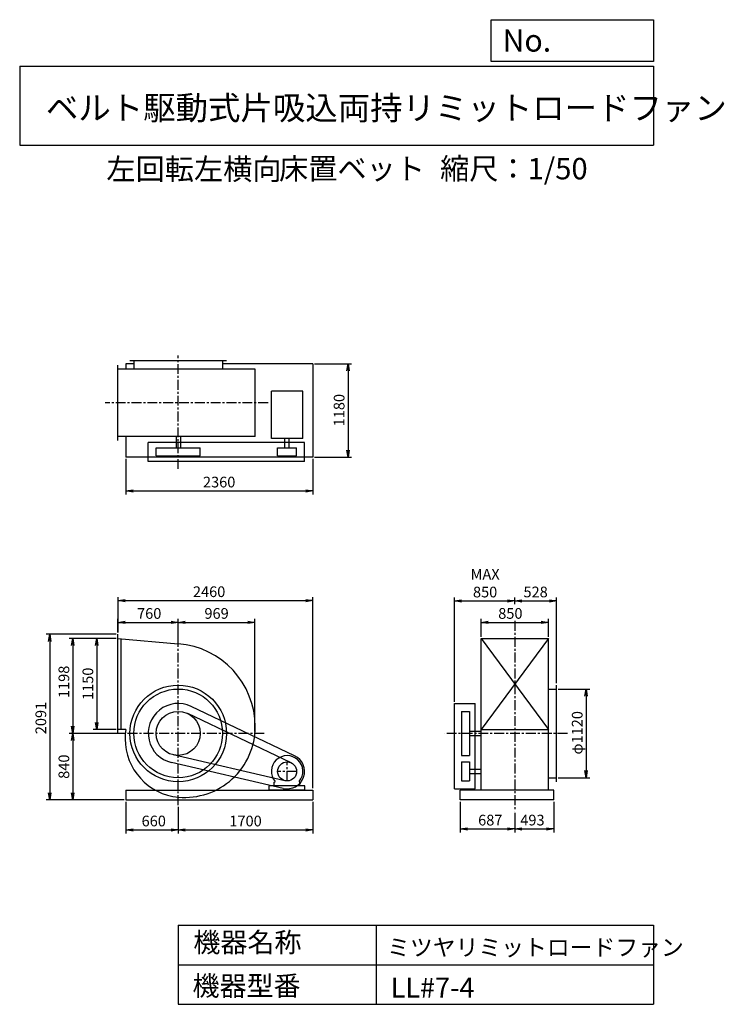
# Model space of a CAD drawing. Extents: x 1250 to 10144, y 1500 to 13933.
import ezdxf

# ---------------------------------------------------------------- set-up
doc = ezdxf.new("R2010")
doc.units = 0
doc.header["$LTSCALE"] = 100
doc.header["$MEASUREMENT"] = 0
doc.linetypes.add('CENTER', pattern=[2, 1.25, -0.25, 0.25, -0.25])
doc.layers.get('0').update_dxf_attribs({"linetype": 'CONTINUOUS'})
doc.layers.get('DEFPOINTS').update_dxf_attribs({"linetype": 'CONTINUOUS'})
for name, color, linetype in [('1', 4, 'CONTINUOUS'), ('2', 3, 'CENTER'), ('3', 2, 'CONTINUOUS'), ('4', 7, 'CONTINUOUS')]:
    doc.layers.add(name, color=color, linetype=linetype)
doc.styles.get("Standard").update_dxf_attribs({"font": 'simplex.shx', "bigfont": 'extfont.shx'})
doc.dimstyles.new('IGA', dxfattribs={"dimscale": 2, "dimtxt": 3, "dimasz": 2, "dimexe": 1, "dimexo": 0.5, "dimgap": 1, "dimtad": 1, "dimdec": 1, "dimdsep": 46, "dimtxsty": 'Standard', "dimblk1": 'OPEN', "dimblk2": 'OPEN', "dimsah": 1, "dimcen": 0, "dimadec": 0, "dimazin": 0, "dimtp": 1, "dimtm": 1, "dimtfac": 10, "dimtdec": 0, "dimtofl": 0, "dimtmove": 2, "dimatfit": 3, "dimldrblk": 'OPEN', "dimfxl": 0, "dimtolj": 1, "dimarcsym": 0})

# ---------------------------------------------------------------- blocks, each defined once
blk = doc.blocks.new('_OPEN')
at = {"color": 0, "linetype": 'ByBlock'}
for p, q in [((-1, 0.166667), (0, 0)), ((0, 0), (-1, -0.166667)), ((0, 0), (-1, 0))]:
    blk.add_line(p, q, dxfattribs=at)
blk = doc.blocks.new('*D1')
at = {"color": 0, "linetype": 'ByBlock'}
for p, q in [((2590.718761, 4058.373274), (2590.718761, 3657.047962)), ((3250.718761, 3991.643869), (3250.718761, 3657.047962)), ((2680.718761, 3702.047962), (3160.718761, 3702.047962))]:
    blk.add_line(p, q, dxfattribs=at)
at = {"layer": 'DEFPOINTS', "color": 0, "linetype": 'ByBlock'}
for p in [(2590.718761, 4080.873274), (3250.718761, 4014.143869), (3250.718761, 3702.047962)]:
    blk.add_point(p, dxfattribs=at)
at = {"color": 0, "linetype": 'ByBlock', "xscale": 90, "yscale": 90, "zscale": 90, "rotation": 180}
blk.add_blockref('_OPEN', (2590.718761, 3702.047962), dxfattribs=at)
at = {"color": 0, "linetype": 'ByBlock', "xscale": 90, "yscale": 90, "zscale": 90}
blk.add_blockref('_OPEN', (3250.718761, 3702.047962), dxfattribs=at)
at = {"color": 0, "linetype": 'ByBlock', "insert": (2942.147332, 3814.547962), "char_height": 135, "attachment_point": 5}
blk.add_mtext('\\A1;660', dxfattribs=at)
blk = doc.blocks.new('*D2')
at = {"color": 0, "linetype": 'ByBlock'}
for p, q in [((4950.718761, 4058.373274), (4950.718761, 3657.047962)), ((3340.718761, 3702.047962), (4860.718761, 3702.047962))]:
    blk.add_line(p, q, dxfattribs=at)
at = {"layer": 'DEFPOINTS', "color": 0, "linetype": 'ByBlock'}
for p in [(3250.718761, 4014.143869), (4950.718761, 4080.873274), (4950.718761, 3702.047962)]:
    blk.add_point(p, dxfattribs=at)
at = {"color": 0, "linetype": 'ByBlock', "xscale": 90, "yscale": 90, "zscale": 90, "rotation": 180}
blk.add_blockref('_OPEN', (3250.718761, 3702.047962), dxfattribs=at)
at = {"color": 0, "linetype": 'ByBlock', "xscale": 90, "yscale": 90, "zscale": 90}
blk.add_blockref('_OPEN', (4950.718761, 3702.047962), dxfattribs=at)
at = {"color": 0, "linetype": 'ByBlock', "insert": (4100.718761, 3814.547962), "char_height": 135, "attachment_point": 5}
blk.add_mtext('\\A1;1700', dxfattribs=at)
blk = doc.blocks.new('*D3')
at = {"color": 0, "linetype": 'ByBlock'}
for p, q in [((2468.218761, 6118.873274), (2177.811321, 6118.873274)), ((2222.811321, 6028.873274), (2222.811321, 5058.873274)), ((2468.218761, 4968.873274), (2177.811321, 4968.873274))]:
    blk.add_line(p, q, dxfattribs=at)
at = {"layer": 'DEFPOINTS', "color": 0, "linetype": 'ByBlock'}
for p in [(2490.718761, 6118.873274), (2222.811321, 4968.873274), (2490.718761, 4968.873274)]:
    blk.add_point(p, dxfattribs=at)
at = {"color": 0, "linetype": 'ByBlock', "xscale": 90, "yscale": 90, "zscale": 90}
for p, rotation in [((2222.811321, 6118.873274), 90), ((2222.811321, 4968.873274), 270)]:
    blk.add_blockref('_OPEN', p, dxfattribs=dict(at, rotation=rotation))
at = {"color": 0, "linetype": 'ByBlock', "insert": (2110.311321, 5547.409556), "char_height": 135, "attachment_point": 5, "rotation": 90}
blk.add_mtext('\\A1;1150', dxfattribs=at)
blk = doc.blocks.new('*D4')
at = {"color": 0, "linetype": 'ByBlock'}
for p, q in [((2468.218761, 6118.873274), (1875.368018, 6118.873274)), ((1920.368018, 6028.873274), (1920.368018, 5010.873274)), ((2561.528022, 4920.873274), (1875.368018, 4920.873274))]:
    blk.add_line(p, q, dxfattribs=at)
at = {"layer": 'DEFPOINTS', "color": 0, "linetype": 'ByBlock'}
for p in [(2490.718761, 6118.873274), (1920.368018, 4920.873274), (2584.028022, 4920.873274)]:
    blk.add_point(p, dxfattribs=at)
at = {"color": 0, "linetype": 'ByBlock', "xscale": 90, "yscale": 90, "zscale": 90}
for p, rotation in [((1920.368018, 6118.873274), 90), ((1920.368018, 4920.873274), 270)]:
    blk.add_blockref('_OPEN', p, dxfattribs=dict(at, rotation=rotation))
at = {"color": 0, "linetype": 'ByBlock', "insert": (1807.868018, 5571.905529), "char_height": 135, "attachment_point": 5, "rotation": 90}
blk.add_mtext('\\A1;1198', dxfattribs=at)
blk = doc.blocks.new('*D5')
at = {"color": 0, "linetype": 'ByBlock'}
for p, q in [((1920.368018, 4830.873274), (1920.368018, 4170.873274)), ((2568.218761, 4080.873274), (1875.368018, 4080.873274))]:
    blk.add_line(p, q, dxfattribs=at)
at = {"layer": 'DEFPOINTS', "color": 0, "linetype": 'ByBlock'}
for p in [(2584.028022, 4920.873274), (1920.368018, 4080.873274), (2590.718761, 4080.873274)]:
    blk.add_point(p, dxfattribs=at)
at = {"color": 0, "linetype": 'ByBlock', "xscale": 90, "yscale": 90, "zscale": 90}
for p, rotation in [((1920.368018, 4920.873274), 90), ((1920.368018, 4080.873274), 270)]:
    blk.add_blockref('_OPEN', p, dxfattribs=dict(at, rotation=rotation))
at = {"color": 0, "linetype": 'ByBlock', "insert": (1807.868018, 4500.873274), "char_height": 135, "attachment_point": 5, "rotation": 90}
blk.add_mtext('\\A1;840', dxfattribs=at)
blk = doc.blocks.new('*D6')
at = {"color": 0, "linetype": 'ByBlock'}
for p, q in [((2490.718761, 6194.373274), (2490.718761, 6368.114672)), ((3250.718761, 6076.373274), (3250.718761, 6368.114672)), ((2580.718761, 6323.114672), (3160.718761, 6323.114672))]:
    blk.add_line(p, q, dxfattribs=at)
at = {"layer": 'DEFPOINTS', "color": 0, "linetype": 'ByBlock'}
for p in [(3250.718761, 6323.114672), (2490.718761, 6171.873274), (3250.718761, 6053.873274)]:
    blk.add_point(p, dxfattribs=at)
at = {"color": 0, "linetype": 'ByBlock', "xscale": 90, "yscale": 90, "zscale": 90, "rotation": 180}
blk.add_blockref('_OPEN', (2490.718761, 6323.114672), dxfattribs=at)
at = {"color": 0, "linetype": 'ByBlock', "xscale": 90, "yscale": 90, "zscale": 90}
blk.add_blockref('_OPEN', (3250.718761, 6323.114672), dxfattribs=at)
at = {"color": 0, "linetype": 'ByBlock', "insert": (2884.916969, 6435.614672), "char_height": 135, "attachment_point": 5}
blk.add_mtext('\\A1;760', dxfattribs=at)
blk = doc.blocks.new('*D7')
at = {"color": 0, "linetype": 'ByBlock'}
for p, q in [((4219.718761, 4943.373274), (4219.718761, 6368.114672)), ((3340.718761, 6323.114672), (4129.718761, 6323.114672))]:
    blk.add_line(p, q, dxfattribs=at)
at = {"layer": 'DEFPOINTS', "color": 0, "linetype": 'ByBlock'}
for p in [(4219.718761, 6323.114672), (3250.718761, 6053.873274), (4219.718761, 4920.873274)]:
    blk.add_point(p, dxfattribs=at)
at = {"color": 0, "linetype": 'ByBlock', "xscale": 90, "yscale": 90, "zscale": 90, "rotation": 180}
blk.add_blockref('_OPEN', (3250.718761, 6323.114672), dxfattribs=at)
at = {"color": 0, "linetype": 'ByBlock', "xscale": 90, "yscale": 90, "zscale": 90}
blk.add_blockref('_OPEN', (4219.718761, 6323.114672), dxfattribs=at)
at = {"color": 0, "linetype": 'ByBlock', "insert": (3735.218761, 6435.614672), "char_height": 135, "attachment_point": 5}
blk.add_mtext('\\A1;969', dxfattribs=at)
blk = doc.blocks.new('*D8')
at = {"color": 0, "linetype": 'ByBlock'}
for p, q in [((2590.718761, 7918.373274), (2590.718761, 7468.605338)), ((4950.718761, 7918.373274), (4950.718761, 7468.605338)), ((2680.718761, 7513.605338), (4860.718761, 7513.605338))]:
    blk.add_line(p, q, dxfattribs=at)
at = {"layer": 'DEFPOINTS', "color": 0, "linetype": 'ByBlock'}
for p in [(2590.718761, 7940.873274), (4950.718761, 7940.873274), (4950.718761, 7513.605338)]:
    blk.add_point(p, dxfattribs=at)
at = {"color": 0, "linetype": 'ByBlock', "xscale": 90, "yscale": 90, "zscale": 90, "rotation": 180}
blk.add_blockref('_OPEN', (2590.718761, 7513.605338), dxfattribs=at)
at = {"color": 0, "linetype": 'ByBlock', "xscale": 90, "yscale": 90, "zscale": 90}
blk.add_blockref('_OPEN', (4950.718761, 7513.605338), dxfattribs=at)
at = {"color": 0, "linetype": 'ByBlock', "insert": (3767.724483, 7626.105338), "char_height": 135, "attachment_point": 5}
blk.add_mtext('\\A1;2360', dxfattribs=at)
blk = doc.blocks.new('*D9')
at = {"color": 0, "linetype": 'ByBlock'}
for p, q in [((4973.218761, 9120.873274), (5439.379082, 9120.873274)), ((5394.379082, 9030.873274), (5394.379082, 8030.873274)), ((4973.218761, 7940.873274), (5439.379082, 7940.873274))]:
    blk.add_line(p, q, dxfattribs=at)
at = {"layer": 'DEFPOINTS', "color": 0, "linetype": 'ByBlock'}
for p in [(4950.718761, 9120.873274), (4950.718761, 7940.873274), (5394.379082, 7940.873274)]:
    blk.add_point(p, dxfattribs=at)
at = {"color": 0, "linetype": 'ByBlock', "xscale": 90, "yscale": 90, "zscale": 90}
for p, rotation in [((5394.379082, 9120.873274), 90), ((5394.379082, 7940.873274), 270)]:
    blk.add_blockref('_OPEN', p, dxfattribs=dict(at, rotation=rotation))
at = {"color": 0, "linetype": 'ByBlock', "insert": (5281.879082, 8534.269964), "char_height": 135, "attachment_point": 5, "rotation": 90}
blk.add_mtext('\\A1;1180', dxfattribs=at)
blk = doc.blocks.new('*D10')
at = {"color": 0, "linetype": 'ByBlock'}
for p, q in [((6811, 4058), (6811, 3669)), ((7498, 3916), (7498, 3669)), ((6901, 3714), (7408, 3714))]:
    blk.add_line(p, q, dxfattribs=at)
at = {"layer": 'DEFPOINTS', "color": 0, "linetype": 'ByBlock'}
for p in [(6811, 4081), (7498, 3939), (7498, 3714)]:
    blk.add_point(p, dxfattribs=at)
at = {"color": 0, "linetype": 'ByBlock', "xscale": 90, "yscale": 90, "zscale": 90, "rotation": 180}
blk.add_blockref('_OPEN', (6811, 3714), dxfattribs=at)
at = {"color": 0, "linetype": 'ByBlock', "xscale": 90, "yscale": 90, "zscale": 90}
blk.add_blockref('_OPEN', (7498, 3714), dxfattribs=at)
at = {"color": 0, "linetype": 'ByBlock', "insert": (7190, 3826), "char_height": 135, "attachment_point": 5}
blk.add_mtext('\\A1;687', dxfattribs=at)
blk = doc.blocks.new('*D11')
at = {"color": 0, "linetype": 'ByBlock'}
for p, q in [((7991, 4058), (7991, 3669)), ((7588, 3714), (7901, 3714))]:
    blk.add_line(p, q, dxfattribs=at)
at = {"layer": 'DEFPOINTS', "color": 0, "linetype": 'ByBlock'}
for p in [(7991, 4081), (7498, 3939), (7991, 3714)]:
    blk.add_point(p, dxfattribs=at)
at = {"color": 0, "linetype": 'ByBlock', "xscale": 90, "yscale": 90, "zscale": 90, "rotation": 180}
blk.add_blockref('_OPEN', (7498, 3714), dxfattribs=at)
at = {"color": 0, "linetype": 'ByBlock', "xscale": 90, "yscale": 90, "zscale": 90}
blk.add_blockref('_OPEN', (7991, 3714), dxfattribs=at)
at = {"color": 0, "linetype": 'ByBlock', "insert": (7722, 3826), "char_height": 135, "attachment_point": 5}
blk.add_mtext('\\A1;493', dxfattribs=at)
blk = doc.blocks.new('*D12')
at = {"color": 0, "linetype": 'ByBlock'}
for p, q in [((7073.228638, 6141.373274), (7073.228638, 6368.135679)), ((7923.228638, 6141.373274), (7923.228638, 6368.135679)), ((7163.228638, 6323.135679), (7833.228638, 6323.135679))]:
    blk.add_line(p, q, dxfattribs=at)
at = {"layer": 'DEFPOINTS', "color": 0, "linetype": 'ByBlock'}
for p in [(7923.228638, 6323.135679), (7073.228638, 6118.873274), (7923.228638, 6118.873274)]:
    blk.add_point(p, dxfattribs=at)
at = {"color": 0, "linetype": 'ByBlock', "xscale": 90, "yscale": 90, "zscale": 90, "rotation": 180}
blk.add_blockref('_OPEN', (7073.228638, 6323.135679), dxfattribs=at)
at = {"color": 0, "linetype": 'ByBlock', "xscale": 90, "yscale": 90, "zscale": 90}
blk.add_blockref('_OPEN', (7923.228638, 6323.135679), dxfattribs=at)
at = {"color": 0, "linetype": 'ByBlock', "insert": (7443.6285, 6435.635679), "char_height": 135, "attachment_point": 5}
blk.add_mtext('\\A1;850', dxfattribs=at)
blk = doc.blocks.new('*D13')
at = {"color": 0, "linetype": 'ByBlock'}
for p, q in [((6738.228638, 5321.373274), (6738.228638, 6638.403495)), ((6828.228638, 6593.403495), (7408.228638, 6593.403495)), ((7498.228638, 6552.042612), (7498.228638, 6638.403495))]:
    blk.add_line(p, q, dxfattribs=at)
at = {"layer": 'DEFPOINTS', "color": 0, "linetype": 'ByBlock'}
for p in [(7498.228638, 6593.403495), (7498.228638, 6529.542612), (6738.228638, 5298.873274)]:
    blk.add_point(p, dxfattribs=at)
at = {"color": 0, "linetype": 'ByBlock', "xscale": 90, "yscale": 90, "zscale": 90, "rotation": 180}
blk.add_blockref('_OPEN', (6738.228638, 6593.403495), dxfattribs=at)
at = {"color": 0, "linetype": 'ByBlock', "xscale": 90, "yscale": 90, "zscale": 90}
blk.add_blockref('_OPEN', (7498.228638, 6593.403495), dxfattribs=at)
at = {"color": 0, "linetype": 'ByBlock', "insert": (7124.836899, 6818.403495), "char_height": 135, "attachment_point": 5}
blk.add_mtext('\\A1;MAX\\P850', dxfattribs=at)
blk = doc.blocks.new('*D14')
at = {"color": 0, "linetype": 'ByBlock'}
for p, q in [((7588.228638, 6593.403495), (7936.228638, 6593.403495)), ((8026.228638, 5553.373274), (8026.228638, 6638.403495))]:
    blk.add_line(p, q, dxfattribs=at)
at = {"layer": 'DEFPOINTS', "color": 0, "linetype": 'ByBlock'}
for p in [(8026.228638, 6593.403495), (7498.228638, 6529.542612), (8026.228638, 5530.873274)]:
    blk.add_point(p, dxfattribs=at)
at = {"color": 0, "linetype": 'ByBlock', "xscale": 90, "yscale": 90, "zscale": 90, "rotation": 180}
blk.add_blockref('_OPEN', (7498.228638, 6593.403495), dxfattribs=at)
at = {"color": 0, "linetype": 'ByBlock', "xscale": 90, "yscale": 90, "zscale": 90}
blk.add_blockref('_OPEN', (8026.228638, 6593.403495), dxfattribs=at)
at = {"color": 0, "linetype": 'ByBlock', "insert": (7762.4201, 6706.715891), "char_height": 135, "attachment_point": 5}
blk.add_mtext('\\A1;528', dxfattribs=at)
blk = doc.blocks.new('*D15')
at = {"color": 0, "linetype": 'ByBlock'}
for p, q in [((8048.728638, 5480.873274), (8445.003302, 5480.873274)), ((8400.003302, 5390.873274), (8400.003302, 4450.873274)), ((8048.728638, 4360.873274), (8445.003302, 4360.873274))]:
    blk.add_line(p, q, dxfattribs=at)
at = {"layer": 'DEFPOINTS', "color": 0, "linetype": 'ByBlock'}
for p in [(8026.228638, 5480.873274), (8026.228638, 4360.873274), (8400.003302, 4360.873274)]:
    blk.add_point(p, dxfattribs=at)
at = {"color": 0, "linetype": 'ByBlock', "xscale": 90, "yscale": 90, "zscale": 90}
for p, rotation in [((8400.003302, 5480.873274), 90), ((8400.003302, 4360.873274), 270)]:
    blk.add_blockref('_OPEN', p, dxfattribs=dict(at, rotation=rotation))
at = {"color": 0, "linetype": 'ByBlock', "insert": (8287.503302, 4928.491212), "char_height": 135, "attachment_point": 5, "rotation": 90}
blk.add_mtext('\\A1;φ1120', dxfattribs=at)
blk = doc.blocks.new('*D16')
at = {"color": 0, "linetype": 'ByBlock'}
for p, q in [((2491, 6194), (2491, 6643)), ((2581, 6598), (4861, 6598)), ((4951, 4228), (4951, 6643))]:
    blk.add_line(p, q, dxfattribs=at)
at = {"layer": 'DEFPOINTS', "color": 0, "linetype": 'ByBlock'}
for p in [(4951, 6598), (2491, 6172), (4951, 4206)]:
    blk.add_point(p, dxfattribs=at)
at = {"color": 0, "linetype": 'ByBlock', "xscale": 90, "yscale": 90, "zscale": 90, "rotation": 180}
blk.add_blockref('_OPEN', (2491, 6598), dxfattribs=at)
at = {"color": 0, "linetype": 'ByBlock', "xscale": 90, "yscale": 90, "zscale": 90}
blk.add_blockref('_OPEN', (4951, 6598), dxfattribs=at)
at = {"color": 0, "linetype": 'ByBlock', "insert": (3641, 6710), "char_height": 135, "attachment_point": 5}
blk.add_mtext('\\A1;2460', dxfattribs=at)
blk = doc.blocks.new('*D17')
at = {"color": 0, "linetype": 'ByBlock'}
for p, q in [((2468, 6172), (1584, 6172)), ((1629, 6082), (1629, 4171)), ((2568, 4081), (1584, 4081))]:
    blk.add_line(p, q, dxfattribs=at)
at = {"layer": 'DEFPOINTS', "color": 0, "linetype": 'ByBlock'}
for p in [(2491, 6172), (1629, 4081), (2591, 4081)]:
    blk.add_point(p, dxfattribs=at)
at = {"color": 0, "linetype": 'ByBlock', "xscale": 90, "yscale": 90, "zscale": 90}
for p, rotation in [((1629, 6172), 90), ((1629, 4081), 270)]:
    blk.add_blockref('_OPEN', p, dxfattribs=dict(at, rotation=rotation))
at = {"color": 0, "linetype": 'ByBlock', "insert": (1517, 5115), "char_height": 135, "attachment_point": 5, "rotation": 90}
blk.add_mtext('\\A1;2091', dxfattribs=at)

msp = doc.modelspace()

# ---------------------------------------------------------------- linework, layer by layer
at = {"layer": '1', "linetype": 'Continuous'}
for p, q in [((2690.718761, 9589.281142), (2590.718761, 9589.281142)), ((2590.718761, 9589.281142), (2590.718761, 9521.281142)), ((3860.718761, 9624.281142), (2640.718761, 9624.281142)), ((2690.718761, 9624.281142), (2690.718761, 9521.281142)), ((3810.718761, 9624.281142), (3810.718761, 9521.281142)), ((4950.718761, 9589.281142), (3810.718761, 9589.281142)), ((4950.718761, 9589.281142), (4950.718761, 8409.281142)), ((2490.718761, 8621.281142), (2490.718761, 9571.281142)), ((4222.918761, 9521.281142), (2490.718761, 9521.281142)), ((4222.918761, 8671.281142), (4222.918761, 9521.281142)), ((4824.818761, 9244.481142), (4426.618761, 9244.481142)), ((4426.618761, 8644.981142), (4426.618761, 9244.481142)), ((4824.818761, 8644.981142), (4824.818761, 9244.481142)), ((4222.918761, 8671.281142), (2490.718761, 8671.281142)), ((2590.718761, 8671.281142), (2590.718761, 8409.281142)), ((4845.718761, 8596.281142), (2872.718761, 8596.281142)), ((2872.718761, 8356.281142), (2872.718761, 8596.281142)), ((3223.218761, 8671.281142), (3223.218761, 8526.281142)), ((3278.218761, 8671.281142), (3278.218761, 8526.281142)), ((4824.818761, 8644.981142), (4426.618761, 8644.981142)), ((4598.218761, 8526.281142), (4598.218761, 8644.981142)), ((4653.218761, 8526.281142), (4653.218761, 8644.981142)), ((4845.718761, 8356.281142), (4845.718761, 8596.281142)), ((2972.718761, 8526.281142), (3528.718761, 8526.281142)), ((2972.718761, 8426.281142), (2972.718761, 8526.281142)), ((3528.718761, 8426.281142), (3528.718761, 8526.281142)), ((4505.718761, 8526.281142), (4745.718761, 8526.281142)), ((4505.718761, 8426.281142), (4505.718761, 8526.281142)), ((4745.718761, 8426.281142), (4745.718761, 8526.281142)), ((4950.718761, 8409.281142), (2590.718761, 8409.281142)), ((4845.718761, 8356.281142), (2872.718761, 8356.281142)), ((2972.718761, 8426.281142), (3528.718761, 8426.281142)), ((4505.718761, 8426.281142), (4745.718761, 8426.281142)), ((2490.718761, 4915.873274), (2490.718761, 6171.873274)), ((2490.718761, 6118.873274), (3250.718761, 6053.873274)), ((2530.718761, 4968.873274), (2530.718761, 6115.473274)), ((7073.228638, 6118.873274), (7923.228638, 6118.873274)), ((7073.228638, 6118.873274), (7923.228638, 4968.873274)), ((7923.228638, 6118.873274), (7073.228638, 4968.873274)), ((7073.228638, 4205.873274), (7073.228638, 6118.873274)), ((7923.228638, 4205.873274), (7923.228638, 6118.873274)), ((7923.228638, 5480.873274), (8026.228638, 5480.873274)), ((8026.228638, 4310.873274), (8026.228638, 5530.873274)), ((4720.318761, 4639.473274), (3413.318761, 5262.173274)), ((6738.228638, 5298.873274), (6998.228638, 5298.873274)), ((6738.228638, 4220.873274), (6738.228638, 5298.873274)), ((6998.228638, 4220.873274), (6998.228638, 5298.873274)), ((4677.318761, 4549.173274), (3370.318761, 5171.873274)), ((6828.228638, 5198.873274), (6928.228638, 5198.873274)), ((6828.228638, 5198.873274), (6828.228638, 4642.873274)), ((6928.228638, 5198.873274), (6928.228638, 4642.873274)), ((2591.518761, 4968.873274), (2490.718761, 4968.873274)), ((6928.228638, 4948.373274), (7073.228638, 4948.373274)), ((6928.228638, 4893.373274), (7073.228638, 4893.373274)), ((7073.228638, 4968.873274), (7923.228638, 4968.873274)), ((4598.718761, 4323.973274), (3188.118761, 4649.973274)), ((6828.228638, 4642.873274), (6928.228638, 4642.873274)), ((4576.218761, 4226.573274), (3165.618761, 4552.573274)), ((6828.228638, 4560.873274), (6928.228638, 4560.873274)), ((6828.228638, 4560.873274), (6828.228638, 4320.873274)), ((6928.228638, 4560.873274), (6928.228638, 4320.873274)), ((6928.228638, 4468.373274), (7073.228638, 4468.373274)), ((6928.228638, 4413.373274), (7073.228638, 4413.373274)), ((7923.228638, 4360.873274), (8026.228638, 4360.873274)), ((4850.718761, 4260.873274), (4400.718761, 4260.873274)), ((4400.718761, 4205.873274), (4400.718761, 4260.873274)), ((4463.718761, 4303.373274), (4473.018761, 4313.273274)), ((4463.718761, 4260.873274), (4463.718761, 4303.373274)), ((4787.718761, 4303.373274), (4778.418761, 4313.273274)), ((4787.718761, 4260.873274), (4787.718761, 4303.373274)), ((4850.718761, 4205.873274), (4850.718761, 4260.873274)), ((6828.228638, 4320.873274), (6928.228638, 4320.873274)), ((2590.718761, 4205.873274), (4950.718761, 4205.873274)), ((2590.718761, 4205.873274), (2590.718761, 4080.873274)), ((4850.718761, 4205.873274), (4400.718761, 4205.873274)), ((4950.718761, 4205.873274), (4950.718761, 4080.873274)), ((6738.228638, 4220.873274), (6998.228638, 4220.873274)), ((7991.228638, 4205.873274), (6811.228638, 4205.873274)), ((6811.228638, 4080.873274), (6811.228638, 4205.873274)), ((7991.228638, 4080.873274), (7991.228638, 4205.873274)), ((2590.718761, 4080.873274), (4950.718761, 4080.873274)), ((7991.228638, 4080.873274), (6811.228638, 4080.873274))]:
    msp.add_line(p, q, dxfattribs=at)
for centre, radius in [((3250.718761, 4920.873274), 610), ((3250.718761, 4920.873274), 560), ((3250.718761, 4920.873274), 278), ((4625.718761, 4440.873274), 120)]:
    msp.add_circle(centre, radius, dxfattribs=at)
for centre, radius, start, end in [((3168.718761, 5002.873274), 1054.2, 0, 85.5), ((3250.718761, 4920.873274), 378, 64.5, 257), ((3332.718761, 5002.873274), 890.2, 264.9, 0), ((3182.218761, 4852.373274), 602.1, 168.8, 180), ((3319.218761, 4852.373274), 739.1, 180, 264.9), ((4625.718761, 4440.873274), 199, 320.1, 219.9), ((4625.718761, 4440.873274), 220, 257, 64.5)]:
    msp.add_arc(centre, radius, start, end, dxfattribs=at)
at = {"layer": '2', "linetype": 'CENTER'}
for p, q in [((3250.718761, 8259.633981), (3250.718761, 9692.740736)), ((4386.401635, 9096.281142), (2329.075206, 9096.281142)), ((7498.228638, 6340.567345), (7498.228638, 3938.863122)), ((3250.718761, 4014.143869), (3250.718761, 6198.989321)), ((4337.453932, 4920.873274), (2367.832156, 4920.873274)), ((8165.090546, 4920.873274), (6614.388275, 4920.873274)), ((4625.718761, 4320.873274), (4625.718761, 4560.873274)), ((4745.718761, 4440.873274), (4505.718761, 4440.873274))]:
    msp.add_line(p, q, dxfattribs=at)
at = {"layer": '4', "linetype": 'Continuous'}
for p, q in [((7203.087112, 13406.317916), (7203.087112, 13933.261308)), ((7203.087112, 13933.261308), (9250, 13933.261308)), ((9250, 13933.261308), (9250, 13406.317916)), ((1250, 13347.043771), (9250, 13347.043771)), ((1250, 13347.043771), (1250, 12347.043771)), ((9250, 13406.317916), (7203.087112, 13406.317916)), ((9250, 13347.043771), (9250, 12347.043771)), ((1250, 12347.043771), (9250, 12347.043771)), ((3250, 2500), (3250, 1500)), ((3250, 2500), (9250, 2500)), ((5750, 2500), (5750, 1500)), ((9250, 2500), (9250, 1500)), ((3250, 2000), (9250, 2000)), ((3250, 1500), (9250, 1500))]:
    msp.add_line(p, q, dxfattribs=at)

# ---------------------------------------------------------------- texts
for s, height, p in [('No.', 280, (7344.847797, 13530.305408)), ('ベルト駆動式片吸込両持リミットロードファン', 300, (1580.837967, 12669.404881)), ('左回転左横向', 270, (2344.634667, 11911.597388)), ('床置ベット', 270, (4523.928828, 11917.144207)), ('縮尺：1/50', 270, (6556.480313, 11917.144207)), ('機器名称', 250, (3442.510404, 2157.715129)), ('ミツヤリミットロードファン', 211.111111, (5888.393728, 2112.858844)), ('機器型番', 250, (3431.29053, 1608.225783)), ('LL#7-4', 250, (5933.272478, 1585.797921))]:
    msp.add_text(s, height=height, dxfattribs=at).set_placement(p)

# ---------------------------------------------------------------- dimensions: what is measured, and where the dimension line sits
at = {"layer": '3', "linetype": 'Continuous'}
dim = msp.add_linear_dim(base=(5394.379082, 8409.281142), p1=(4950.718761, 9589.281142), p2=(4950.718761, 8409.281142), angle=90, dimstyle='IGA', override={"dimscale": 45, "dimdec": 0, "dimtofl": 1, "dimtmove": 0}, dxfattribs=at)
dim.commit()
dim.dimension.update_dxf_attribs({"geometry": '*D9', "text_midpoint": (5394.379082, 9002.677832), "dimtype": 160, "insert": (0, 468.407868)})
dim = msp.add_linear_dim(base=(4950.718761, 7982.013206), p1=(2590.718761, 8409.281142), p2=(4950.718761, 8409.281142), dimstyle='IGA', override={"dimscale": 45, "dimdec": 0, "dimtofl": 1, "dimtmove": 0}, dxfattribs=at)
dim.commit()
dim.dimension.update_dxf_attribs({"geometry": '*D8', "text_midpoint": (3767.724483, 7982.013206), "dimtype": 160, "insert": (0, 468.407868)})
dim = msp.add_linear_dim(base=(7498.228638, 6593.403495), p1=(6738.228638, 5298.873274), p2=(7498.228638, 6529.542612), text='MAX\\P850', dimstyle='IGA', override={"dimscale": 45, "dimdec": 0, "dimtofl": 1, "dimtmove": 0}, dxfattribs=at)
dim.commit()
dim.dimension.update_dxf_attribs({"geometry": '*D13', "text_midpoint": (7124.836899, 6593.403495), "dimtype": 160})
at = {"layer": '3'}
dim = msp.add_linear_dim(base=(4950.718761, 6597.86166), p1=(2490.718761, 6171.873274), p2=(4950.718761, 4205.873274), dimstyle='IGA', override={"dimscale": 45, "dimdec": 0, "dimtofl": 1, "dimtmove": 0}, dxfattribs=at)
dim.commit()
dim.dimension.update_dxf_attribs({"geometry": '*D16', "text_midpoint": (3641.040324, 6597.86166), "dimtype": 160})
at = {"layer": '3', "linetype": 'Continuous'}
for base, p1, p2, override, picture, middle in [((8026.228638, 6593.403495), (7498.228638, 6529.542612), (8026.228638, 5530.873274), {"dimscale": 45, "dimdec": 0, "dimse1": 1, "dimtofl": 1, "dimtmove": 1}, '*D14', (7762.4201, 6594.215891)), ((3250.718761, 6323.114672), (2490.718761, 6171.873274), (3250.718761, 6053.873274), {"dimscale": 45, "dimdec": 0, "dimtofl": 1, "dimtmove": 0}, '*D6', (2884.916969, 6323.114672)), ((7923.228638, 6323.135679), (7073.228638, 6118.873274), (7923.228638, 6118.873274), {"dimscale": 45, "dimdec": 0, "dimtofl": 1, "dimtmove": 0}, '*D12', (7443.6285, 6323.135679)), ((3250.718761, 3702.047962), (2590.718761, 4080.873274), (3250.718761, 4014.143869), {"dimscale": 45, "dimdec": 0, "dimtofl": 1, "dimtmove": 0}, '*D1', (2942.147332, 3702.047962)), ((7498.228638, 3713.865616), (6811.228638, 4080.873274), (7498.228638, 3938.863122), {"dimscale": 45, "dimdec": 0, "dimtofl": 1, "dimtmove": 0}, '*D10', (7189.657209, 3713.865616)), ((7991.228638, 3713.865616), (7498.228638, 3938.863122), (7991.228638, 4080.873274), {"dimscale": 45, "dimdec": 0, "dimse1": 1, "dimtofl": 1, "dimtmove": 1}, '*D11', (7721.549409, 3713.865616))]:
    dim = msp.add_linear_dim(base=base, p1=p1, p2=p2, dimstyle='IGA', override=override, dxfattribs=at)
    dim.commit()
    dim.dimension.update_dxf_attribs({"geometry": picture, "text_midpoint": middle, "dimtype": 160})
for base, p1, p2, picture, middle in [((4219.718761, 6323.114672), (3250.718761, 6053.873274), (4219.718761, 4920.873274), '*D7', (3735.218761, 6435.614672)), ((4950.718761, 3702.047962), (3250.718761, 4014.143869), (4950.718761, 4080.873274), '*D2', (4100.718761, 3814.547962))]:
    dim = msp.add_linear_dim(base=base, p1=p1, p2=p2, dimstyle='IGA', override={"dimscale": 45, "dimdec": 0, "dimse1": 1, "dimtofl": 1, "dimtmove": 1}, dxfattribs=at)
    dim.commit()
    dim.dimension.update_dxf_attribs({"geometry": picture, "text_midpoint": middle})
at = {"layer": '3'}
dim = msp.add_linear_dim(base=(1629.34266, 4080.873274), p1=(2490.718761, 6171.873274), p2=(2590.718761, 4080.873274), angle=90, dimstyle='IGA', override={"dimscale": 45, "dimdec": 0, "dimtofl": 1, "dimtmove": 0}, dxfattribs=at)
dim.commit()
dim.dimension.update_dxf_attribs({"geometry": '*D17', "text_midpoint": (1629.34266, 5115.446795), "dimtype": 160})
at = {"layer": '3', "linetype": 'Continuous'}
for base, p1, p2, override, picture, middle in [((1920.368018, 4920.873274), (2490.718761, 6118.873274), (2584.028022, 4920.873274), {"dimscale": 45, "dimdec": 0, "dimtofl": 1, "dimtmove": 0}, '*D4', (1920.368018, 5571.905529)), ((2222.811321, 4968.873274), (2490.718761, 6118.873274), (2490.718761, 4968.873274), {"dimscale": 45, "dimdec": 0, "dimtofl": 1, "dimtmove": 0}, '*D3', (2222.811321, 5547.409556)), ((8400.003302, 4360.873274), (8026.228638, 5480.873274), (8026.228638, 4360.873274), {"dimscale": 45, "dimdec": 0, "dimpost": 'φ<>', "dimtofl": 1, "dimtmove": 0}, '*D15', (8400.003302, 4928.491212))]:
    dim = msp.add_linear_dim(base=base, p1=p1, p2=p2, angle=90, dimstyle='IGA', override=override, dxfattribs=at)
    dim.commit()
    dim.dimension.update_dxf_attribs({"geometry": picture, "text_midpoint": middle, "dimtype": 160})
dim = msp.add_linear_dim(base=(1920.368018, 4080.873274), p1=(2584.028022, 4920.873274), p2=(2590.718761, 4080.873274), angle=90, dimstyle='IGA', override={"dimscale": 45, "dimdec": 0, "dimse1": 1, "dimtofl": 1, "dimtmove": 1}, dxfattribs=at)
dim.commit()
dim.dimension.update_dxf_attribs({"geometry": '*D5', "text_midpoint": (1807.868018, 4500.873274)})

doc.saveas('drawing.dxf')
